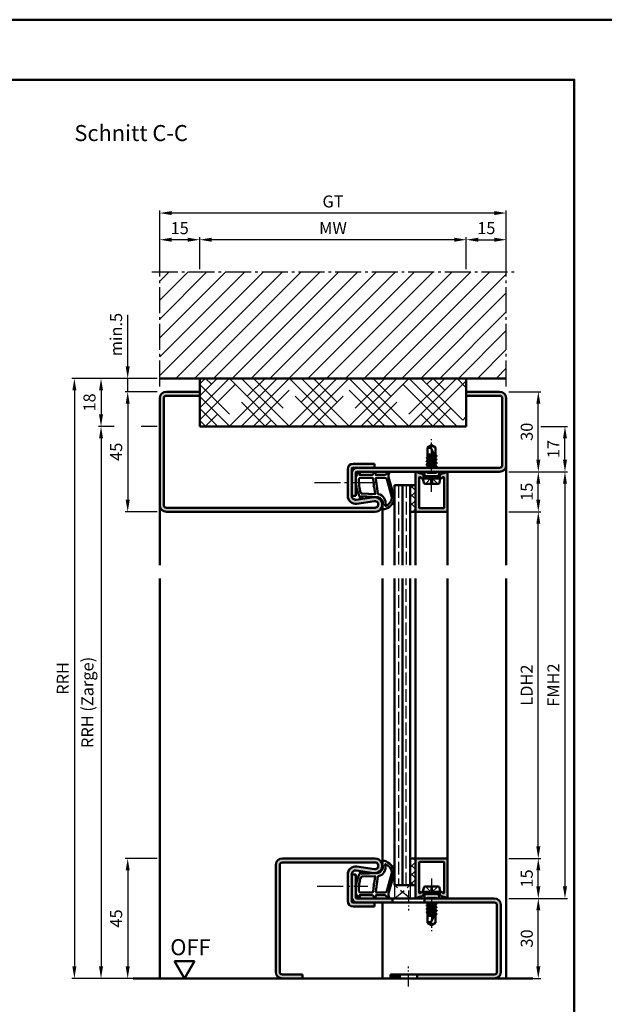
# Model space of a CAD drawing. Units: millimetres. Extents: x 0 to 5670, y -26 to 668.
# Drawn here: x 1659 to 1879, y 299 to 668 of the extents above; entities that cross this region are included whole.
import ezdxf

# ---------------------------------------------------------------- set-up
doc = ezdxf.new("R2010")
doc.units = ezdxf.units.MM
for name, pattern in [('AM_DIN_F_W050', [6.25, 4.75, -1.5]), ('AM_DIN_G_W050', [13.75, 9.75, -1.5, 1, -1.5]), ('AM_DIN_G_W050x2', [6.875, 4.75, -0.875, 0.375, -0.875])]:
    doc.linetypes.add(name, pattern=pattern)
for name, color, linetype, lineweight in [('AM_0', 7, 'Continuous', 50), ('AM_1', 14, 'Continuous', 50), ('AM_3', 6, 'AM_DIN_F_W050', 25), ('AM_5', 3, 'Continuous', 25), ('AM_7', 4, 'AM_DIN_G_W050', 25), ('AM_8', 1, 'Continuous', 25), ('AM_BOR', 7, 'Continuous', 50)]:
    doc.layers.add(name, color=color, linetype=linetype, lineweight=lineweight)
doc.layers.add('AM_12', color=7, linetype='Continuous', lineweight=50, plot=False)
doc.styles.get("Standard").update_dxf_attribs({"font": 'ISOCP.SHX'})
doc.dimstyles.new('AM_DIN$0', dxfattribs={"dimtxt": 4.5, "dimasz": 4.5, "dimexe": 1, "dimexo": 1, "dimgap": 1.5, "dimtad": 1, "dimdsep": 46, "dimtxsty": 'Standard', "dimcen": 0, "dimclrd": 256, "dimclre": 256, "dimclrt": 2, "dimazin": 2, "dimtp": 0.1, "dimtm": 0.1, "dimtfac": 0.71, "dimtmove": 0, "dimatfit": 3, "dimfxl": 0, "dimlwd": -1, "dimlwe": -1, "dimarcsym": 0})

# ---------------------------------------------------------------- blocks, each defined once
blk = doc.blocks.new('*D58')
at = {"layer": 'AM_5', "linetype": 'ByBlock'}
for p, q in [((1711, 353.75), (1699, 353.75)), ((1700, 349.25), (1700, 313.25)), ((1711, 308.75), (1699, 308.75))]:
    blk.add_line(p, q, dxfattribs=at)
at = {"layer": 'AM_5'}
for points in [[(1699.25, 349.25), (1700.75, 349.25), (1700, 353.75)], [(1699.25, 313.25), (1700.75, 313.25), (1700, 308.75)]]:
    blk.add_solid(points, dxfattribs=at)
at = {"layer": 'Defpoints', "color": 0}
for p in [(1712, 353.75), (1700, 308.75), (1712, 308.75)]:
    blk.add_point(p, dxfattribs=at)
at = {"layer": 'AM_5', "color": 2, "insert": (1696.25, 331.25), "char_height": 4.5, "attachment_point": 5, "rotation": 90}
blk.add_mtext('45', dxfattribs=at)
blk = doc.blocks.new('*D59')
at = {"layer": 'AM_5', "linetype": 'ByBlock'}
for p, q in [((1843, 338.75), (1855, 338.75)), ((1854, 313.25), (1854, 334.25)), ((1843, 308.75), (1855, 308.75))]:
    blk.add_line(p, q, dxfattribs=at)
at = {"layer": 'AM_5'}
for points in [[(1853.25, 334.25), (1854.75, 334.25), (1854, 338.75)], [(1853.25, 313.25), (1854.75, 313.25), (1854, 308.75)]]:
    blk.add_solid(points, dxfattribs=at)
at = {"layer": 'Defpoints', "color": 0}
for p in [(1842, 338.75), (1854, 338.75), (1842, 308.75)]:
    blk.add_point(p, dxfattribs=at)
at = {"layer": 'AM_5', "color": 2, "insert": (1850.25, 323.75), "char_height": 4.5, "attachment_point": 5, "rotation": 90}
blk.add_mtext('30', dxfattribs=at)
blk = doc.blocks.new('*D60')
at = {"layer": 'AM_5', "linetype": 'ByBlock'}
for p, q in [((1843, 353.75), (1855, 353.75)), ((1854, 343.25), (1854, 349.25)), ((1843, 338.75), (1855, 338.75))]:
    blk.add_line(p, q, dxfattribs=at)
at = {"layer": 'AM_5'}
for points in [[(1853.25, 349.25), (1854.75, 349.25), (1854, 353.75)], [(1853.25, 343.25), (1854.75, 343.25), (1854, 338.75)]]:
    blk.add_solid(points, dxfattribs=at)
at = {"layer": 'Defpoints', "color": 0}
for p in [(1842, 353.75), (1854, 353.75), (1842, 338.75)]:
    blk.add_point(p, dxfattribs=at)
at = {"layer": 'AM_5', "color": 2, "insert": (1850.25, 346.25), "char_height": 4.5, "attachment_point": 5, "rotation": 90}
blk.add_mtext('15', dxfattribs=at)
blk = doc.blocks.new('*D61')
at = {"layer": 'AM_5', "linetype": 'ByBlock'}
for p, q in [((1843, 483.75), (1855, 483.75)), ((1854, 358.25), (1854, 479.25)), ((1843, 353.75), (1855, 353.75))]:
    blk.add_line(p, q, dxfattribs=at)
at = {"layer": 'AM_5'}
for points in [[(1853.25, 479.25), (1854.75, 479.25), (1854, 483.75)], [(1853.25, 358.25), (1854.75, 358.25), (1854, 353.75)]]:
    blk.add_solid(points, dxfattribs=at)
at = {"layer": 'Defpoints', "color": 0}
for p in [(1842, 483.75), (1854, 483.75), (1842, 353.75)]:
    blk.add_point(p, dxfattribs=at)
at = {"layer": 'AM_5', "color": 2, "insert": (1850.22, 418.75), "char_height": 4.5, "attachment_point": 5, "rotation": 90}
blk.add_mtext('LDH2', dxfattribs=at)
blk = doc.blocks.new('*D62')
at = {"layer": 'AM_5', "linetype": 'ByBlock'}
for p, q in [((1843, 498.75), (1865, 498.75)), ((1864, 494.25), (1864, 343.25)), ((1843, 338.75), (1865, 338.75))]:
    blk.add_line(p, q, dxfattribs=at)
at = {"layer": 'AM_5'}
for points in [[(1863.25, 494.25), (1864.75, 494.25), (1864, 498.75)], [(1863.25, 343.25), (1864.75, 343.25), (1864, 338.75)]]:
    blk.add_solid(points, dxfattribs=at)
at = {"layer": 'Defpoints', "color": 0}
for p in [(1842, 498.75), (1842, 338.75), (1864, 338.75)]:
    blk.add_point(p, dxfattribs=at)
at = {"layer": 'AM_5', "color": 2, "insert": (1860.25, 418.75), "char_height": 4.5, "attachment_point": 5, "rotation": 90}
blk.add_mtext('FMH2', dxfattribs=at)
blk = doc.blocks.new('DIN_A3_BOS')
at = {"layer": 'AM_12'}
blk.add_lwpolyline([(0, 0), (420, 0), (420, 297), (0, 297)], close=True, dxfattribs=at)
at = {"layer": 'AM_BOR'}
blk.add_lwpolyline([(20, 10), (410, 10), (410, 287), (20, 287)], close=True, dxfattribs=at)
blk = doc.blocks.new('*D200')
at = {"layer": 'AM_5', "linetype": 'ByBlock'}
for p, q in [((1727, 574.75), (1727, 586.75)), ((1822.5, 585.75), (1731.5, 585.75)), ((1827, 574.75), (1827, 586.75))]:
    blk.add_line(p, q, dxfattribs=at)
at = {"layer": 'AM_5'}
for points in [[(1731.5, 586.5), (1731.5, 585), (1727, 585.75)], [(1822.5, 586.5), (1822.5, 585), (1827, 585.75)]]:
    blk.add_solid(points, dxfattribs=at)
at = {"layer": 'Defpoints', "color": 0}
for p in [(1727, 585.75), (1727, 573.75), (1827, 573.75)]:
    blk.add_point(p, dxfattribs=at)
at = {"layer": 'AM_5', "color": 2, "insert": (1777, 589.5), "char_height": 4.5, "attachment_point": 5}
blk.add_mtext('MW', dxfattribs=at)
blk = doc.blocks.new('*D201')
at = {"layer": 'AM_5', "linetype": 'ByBlock'}
for p, q in [((1827, 574.75), (1827, 586.75)), ((1831.5, 585.75), (1837.5, 585.75)), ((1842, 574.75), (1842, 586.75))]:
    blk.add_line(p, q, dxfattribs=at)
at = {"layer": 'AM_5'}
for points in [[(1831.5, 586.5), (1831.5, 585), (1827, 585.75)], [(1837.5, 586.5), (1837.5, 585), (1842, 585.75)]]:
    blk.add_solid(points, dxfattribs=at)
at = {"layer": 'Defpoints', "color": 0}
for p in [(1842, 585.75), (1827, 573.75), (1842, 573.75)]:
    blk.add_point(p, dxfattribs=at)
at = {"layer": 'AM_5', "color": 2, "insert": (1834.5, 589.5), "char_height": 4.5, "attachment_point": 5}
blk.add_mtext('15', dxfattribs=at)
blk = doc.blocks.new('*D202')
at = {"layer": 'AM_5', "linetype": 'ByBlock'}
for p, q in [((1712, 574.75), (1712, 586.75)), ((1722.5, 585.75), (1716.5, 585.75)), ((1727, 574.75), (1727, 586.75))]:
    blk.add_line(p, q, dxfattribs=at)
at = {"layer": 'AM_5'}
for points in [[(1716.5, 586.5), (1716.5, 585), (1712, 585.75)], [(1722.5, 586.5), (1722.5, 585), (1727, 585.75)]]:
    blk.add_solid(points, dxfattribs=at)
at = {"layer": 'Defpoints', "color": 0}
for p in [(1712, 585.75), (1712, 573.75), (1727, 573.75)]:
    blk.add_point(p, dxfattribs=at)
at = {"layer": 'AM_5', "color": 2, "insert": (1719.5, 589.5), "char_height": 4.5, "attachment_point": 5}
blk.add_mtext('15', dxfattribs=at)
blk = doc.blocks.new('*D203')
at = {"layer": 'AM_5', "linetype": 'ByBlock'}
for p, q in [((1712, 574.75), (1712, 596.75)), ((1837.5, 595.75), (1716.5, 595.75)), ((1842, 574.75), (1842, 596.75))]:
    blk.add_line(p, q, dxfattribs=at)
at = {"layer": 'AM_5'}
for points in [[(1716.5, 596.5), (1716.5, 595), (1712, 595.75)], [(1837.5, 596.5), (1837.5, 595), (1842, 595.75)]]:
    blk.add_solid(points, dxfattribs=at)
at = {"layer": 'Defpoints', "color": 0}
for p in [(1712, 595.75), (1712, 573.75), (1842, 573.75)]:
    blk.add_point(p, dxfattribs=at)
at = {"layer": 'AM_5', "color": 2, "insert": (1777, 599.51), "char_height": 4.5, "attachment_point": 5}
blk.add_mtext('GT', dxfattribs=at)
blk = doc.blocks.new('*D196')
at = {"layer": 'AM_5', "linetype": 'ByBlock'}
for p, q in [((1711, 528.75), (1699, 528.75)), ((1700, 524.25), (1700, 488.25)), ((1711, 483.75), (1699, 483.75))]:
    blk.add_line(p, q, dxfattribs=at)
at = {"layer": 'AM_5'}
for points in [[(1699.25, 524.25), (1700.75, 524.25), (1700, 528.75)], [(1699.25, 488.25), (1700.75, 488.25), (1700, 483.75)]]:
    blk.add_solid(points, dxfattribs=at)
at = {"layer": 'Defpoints', "color": 0}
for p in [(1712, 528.75), (1700, 483.75), (1712, 483.75)]:
    blk.add_point(p, dxfattribs=at)
at = {"layer": 'AM_5', "color": 2, "insert": (1696.25, 506.25), "char_height": 4.5, "attachment_point": 5, "rotation": 90}
blk.add_mtext('45', dxfattribs=at)
blk = doc.blocks.new('*D197')
at = {"layer": 'AM_5', "linetype": 'ByBlock'}
for p, q in [((1843, 498.75), (1855, 498.75)), ((1854, 488.25), (1854, 494.25)), ((1843, 483.75), (1855, 483.75))]:
    blk.add_line(p, q, dxfattribs=at)
at = {"layer": 'AM_5'}
for points in [[(1853.25, 494.25), (1854.75, 494.25), (1854, 498.75)], [(1853.25, 488.25), (1854.75, 488.25), (1854, 483.75)]]:
    blk.add_solid(points, dxfattribs=at)
at = {"layer": 'Defpoints', "color": 0}
for p in [(1842, 498.75), (1854, 498.75), (1842, 483.75)]:
    blk.add_point(p, dxfattribs=at)
at = {"layer": 'AM_5', "color": 2, "insert": (1850.25, 491.25), "char_height": 4.5, "attachment_point": 5, "rotation": 90}
blk.add_mtext('15', dxfattribs=at)
blk = doc.blocks.new('*D198')
at = {"layer": 'AM_5', "linetype": 'ByBlock'}
for p, q in [((1843, 528.75), (1855, 528.75)), ((1854, 503.25), (1854, 524.25)), ((1843, 498.75), (1855, 498.75))]:
    blk.add_line(p, q, dxfattribs=at)
at = {"layer": 'AM_5'}
for points in [[(1853.25, 524.25), (1854.75, 524.25), (1854, 528.75)], [(1853.25, 503.25), (1854.75, 503.25), (1854, 498.75)]]:
    blk.add_solid(points, dxfattribs=at)
at = {"layer": 'Defpoints', "color": 0}
for p in [(1842, 528.75), (1854, 528.75), (1842, 498.75)]:
    blk.add_point(p, dxfattribs=at)
at = {"layer": 'AM_5', "color": 2, "insert": (1850.25, 513.75), "char_height": 4.5, "attachment_point": 5, "rotation": 90}
blk.add_mtext('30', dxfattribs=at)
blk = doc.blocks.new('*D199')
at = {"layer": 'AM_5', "linetype": 'ByBlock'}
for p, q in [((1855, 515.75), (1865, 515.75)), ((1864, 503.25), (1864, 511.25)), ((1843, 498.75), (1865, 498.75))]:
    blk.add_line(p, q, dxfattribs=at)
at = {"layer": 'AM_5'}
for points in [[(1863.25, 511.25), (1864.75, 511.25), (1864, 515.75)], [(1863.25, 503.25), (1864.75, 503.25), (1864, 498.75)]]:
    blk.add_solid(points, dxfattribs=at)
at = {"layer": 'Defpoints', "color": 0}
for p in [(1854, 515.75), (1864, 515.75), (1842, 498.75)]:
    blk.add_point(p, dxfattribs=at)
at = {"layer": 'AM_5', "color": 2, "insert": (1860.25, 507.25), "char_height": 4.5, "attachment_point": 5, "rotation": 90}
blk.add_mtext('17', dxfattribs=at)
blk = doc.blocks.new('*D279')
at = {"layer": 'AM_5', "linetype": 'ByBlock'}
for p, q in [((1694.94, 515.75), (1689, 515.75)), ((1711, 515.75), (1705.06, 515.75)), ((1690, 511.25), (1690, 313.25)), ((1711, 308.75), (1689, 308.75))]:
    blk.add_line(p, q, dxfattribs=at)
at = {"layer": 'AM_5'}
for points in [[(1689.25, 511.25), (1690.75, 511.25), (1690, 515.75)], [(1689.25, 313.25), (1690.75, 313.25), (1690, 308.75)]]:
    blk.add_solid(points, dxfattribs=at)
at = {"layer": 'Defpoints', "color": 0}
for p in [(1712, 515.75), (1690, 308.75), (1712, 308.75)]:
    blk.add_point(p, dxfattribs=at)
at = {"layer": 'AM_5', "color": 2, "insert": (1685.49, 412.25), "char_height": 4.5, "attachment_point": 5, "rotation": 90}
blk.add_mtext('RRH (Zarge)', dxfattribs=at)
blk = doc.blocks.new('*D277')
at = {"layer": 'AM_5', "linetype": 'ByBlock'}
for p, q in [((1700, 538.25), (1700, 557.64)), ((1711, 533.75), (1699, 533.75)), ((1700, 528.75), (1700, 533.75)), ((1711, 528.75), (1699, 528.75)), ((1700, 524.25), (1700, 519.75))]:
    blk.add_line(p, q, dxfattribs=at)
at = {"layer": 'AM_5'}
for points in [[(1699.25, 538.25), (1700.75, 538.25), (1700, 533.75)], [(1699.25, 524.25), (1700.75, 524.25), (1700, 528.75)]]:
    blk.add_solid(points, dxfattribs=at)
at = {"layer": 'Defpoints', "color": 0}
for p in [(1700, 533.75), (1712, 533.75), (1712, 528.75)]:
    blk.add_point(p, dxfattribs=at)
at = {"layer": 'AM_5', "color": 2, "insert": (1696.25, 550.19), "char_height": 4.5, "attachment_point": 5, "rotation": 90}
blk.add_mtext('min.5', dxfattribs=at)
blk = doc.blocks.new('*D278')
at = {"layer": 'AM_5', "linetype": 'ByBlock'}
for p, q in [((1711, 533.75), (1679, 533.75)), ((1680, 529.25), (1680, 313.25)), ((1711, 308.75), (1679, 308.75))]:
    blk.add_line(p, q, dxfattribs=at)
at = {"layer": 'AM_5'}
for points in [[(1679.25, 529.25), (1680.75, 529.25), (1680, 533.75)], [(1679.25, 313.25), (1680.75, 313.25), (1680, 308.75)]]:
    blk.add_solid(points, dxfattribs=at)
at = {"layer": 'Defpoints', "color": 0}
for p in [(1712, 533.75), (1680, 308.75), (1712, 308.75)]:
    blk.add_point(p, dxfattribs=at)
at = {"layer": 'AM_5', "color": 2, "insert": (1676.25, 421.25), "char_height": 4.5, "attachment_point": 5, "rotation": 90}
blk.add_mtext('RRH', dxfattribs=at)
blk = doc.blocks.new('OFF Symbol ab Maßstab 1 2')
at = {"layer": 'AM_0'}
for p, q in [((3.75, 6.5), (-3.75, 6.5)), ((0, 0), (-3.75, 6.5)), ((0, 0), (3.75, 6.5))]:
    blk.add_line(p, q, dxfattribs=at)
at = {"layer": 'AM_0', "insert": (-5.28, 14.73), "char_height": 6, "width": 18.8759, "attachment_point": 1}
blk.add_mtext('OFF', dxfattribs=at)
blk = doc.blocks.new('*D317')
at = {"layer": 'AM_5', "linetype": 'ByBlock'}
for p, q in [((1694.94, 533.75), (1689, 533.75)), ((1711, 533.75), (1705.06, 533.75)), ((1690, 529.25), (1690, 520.25)), ((1711, 515.75), (1705.06, 515.75))]:
    blk.add_line(p, q, dxfattribs=at)
at = {"layer": 'AM_5'}
for points in [[(1689.25, 529.25), (1690.75, 529.25), (1690, 533.75)], [(1689.25, 520.25), (1690.75, 520.25), (1690, 515.75)]]:
    blk.add_solid(points, dxfattribs=at)
at = {"layer": 'Defpoints', "color": 0}
for p in [(1712, 533.75), (1690, 515.75), (1712, 515.75)]:
    blk.add_point(p, dxfattribs=at)
at = {"layer": 'AM_5', "color": 2, "insert": (1686.25, 524.75), "char_height": 4.5, "attachment_point": 5, "rotation": 90}
blk.add_mtext('18', dxfattribs=at)

msp = doc.modelspace()

# ---------------------------------------------------------------- hatches: boundary and pattern name
at = {"layer": 'AM_8'}
h = msp.add_hatch(dxfattribs=at)
h.set_pattern_fill('_U', color=256, scale=5, angle=45, pattern_type=0)
h.set_pattern_definition([(45, (-114.0536, 1020.9957), (-3.535534, 3.535534), [])])
h.paths.add_polyline_path([(1712, 573.75), (1712, 533.75), (1842, 533.75), (1842, 573.75)])
h = msp.add_hatch(dxfattribs=at)
h.set_pattern_fill('HOUND', color=256, scale=2, angle=45)
h.set_pattern_definition([(45, (-114.0536, 1020.9957), (6.735192, 11.22532), [50.8, -25.4]), (135, (-114.0536, 1020.9957), (6.735192, -11.22532), [50.8, -25.4])])
h.paths.add_polyline_path([(1827, 515.75), (1827, 533.75), (1727, 533.75), (1727, 515.75)])
h = msp.add_hatch(color=256, dxfattribs=at)
h.dxf.hatch_style = 1
h.paths.add_polyline_path([(1714.5, 485.25, -0.4142136), (1713.5, 486.25), (1713.5, 526.25, -0.4142136), (1714.5, 527.25), (1727, 527.25), (1727, 528.75), (1714.5, 528.75, 0.4142136), (1712, 526.25), (1712, 486.25, 0.4142136), (1714.5, 483.75), (1792.75, 483.75, 1.0753541), (1792.352, 489.221), (1785.717, 488.251, -0.4574018), (1784, 489.735), (1784, 499.75, -0.4142136), (1784.5, 500.25), (1792.5, 500.25), (1792.5, 501.75), (1784.5, 501.75, 0.4142136), (1782.5, 499.75), (1782.5, 489.735, 0.4574018), (1785.934, 486.767), (1792.569, 487.737, -1.0753541), (1792.75, 485.25)])
h = msp.add_hatch(color=256, dxfattribs=at)
h.dxf.hatch_style = 1
h.paths.add_polyline_path([(1839.5, 498.75, 0.4142136), (1842, 501.25), (1842, 526.25, 0.4142136), (1839.5, 528.75), (1827, 528.75), (1827, 527.25), (1839.5, 527.25, -0.4142136), (1840.5, 526.25), (1840.5, 501.25, -0.4142136), (1839.5, 500.25), (1786, 500.25, 0.4142136), (1784, 498.25), (1784, 489.75), (1785.5, 489.75), (1785.5, 498.25, -0.4142136), (1786, 498.75)])
h = msp.add_hatch(color=256, dxfattribs=at)
h.dxf.hatch_style = 1
h.paths.add_polyline_path([(1810.719, 497.684, 0.1989124), (1810.415, 497.917), (1808.979, 498.302, -0.2437621), (1808.775, 498.488, 0.837595), (1808, 498.35), (1808, 484.05, 0.4142136), (1808.3, 483.75), (1819.7, 483.75, 0.4142136), (1820, 484.05), (1820, 498.35, 0.837595), (1819.225, 498.488, -0.2437621), (1819.021, 498.302), (1817.585, 497.917, 0.1989124), (1817.281, 497.684), (1817.117, 497.4, 0.1316525), (1817.05, 497.15), (1817.05, 496.75, 0.8242588), (1818.014, 496.563, -0.23542), (1818.214, 496.74), (1818.322, 496.769, -0.4931454), (1818.7, 496.479), (1818.7, 485.35, -0.4142136), (1818.4, 485.05), (1809.6, 485.05, -0.4142136), (1809.3, 485.35), (1809.3, 496.479, -0.4931454), (1809.678, 496.769), (1809.786, 496.74, -0.23542), (1809.986, 496.563, 0.8242588), (1810.95, 496.75), (1810.95, 497.15, 0.1316525), (1810.883, 497.4)])
h = msp.add_hatch(dxfattribs=at)
h.set_pattern_fill('_U', color=256, scale=2.3, angle=135, style=0, double=1, pattern_type=0)
h.set_pattern_definition([(135, (1811.5, 501.25), (-1.62635, -1.62635), []), (225, (1811.5, 501.25), (1.62635, -1.62635), [])])
h.paths.add_polyline_path([(1808, 493.75), (1808, 483.75), (1806, 483.75), (1806, 493.75)])
h = msp.add_hatch(color=256, dxfattribs=at)
h.dxf.hatch_style = 1
h.paths.add_polyline_path([(1792.75, 353.75), (1758, 353.75, 0.4142136), (1755.5, 351.25), (1755.5, 311.25, 0.4142136), (1758, 308.75), (1765.5, 308.75), (1765.5, 310.25), (1758, 310.25, -0.4142136), (1757, 311.25), (1757, 351.25, -0.4142136), (1758, 352.25), (1792.75, 352.25, -1.0753541), (1792.569, 349.763), (1785.934, 350.733, 0.4574018), (1782.5, 347.765), (1782.5, 337.75, 0.4142136), (1784.5, 335.75), (1792.5, 335.75), (1792.5, 337.25), (1784.5, 337.25, -0.4142136), (1784, 337.75), (1784, 347.765, -0.4574018), (1785.717, 349.249), (1792.352, 348.279, 1.0753541)])
h = msp.add_hatch(dxfattribs=at)
h.set_pattern_fill('_U', color=256, scale=2.3, angle=135, style=0, double=1, pattern_type=0)
h.set_pattern_definition([(315, (1749.668, 206.25), (1.626346, 1.626346), []), (45, (1749.668, 206.25), (-1.626346, 1.626346), [])])
h.paths.add_polyline_path([(1808, 343.75), (1808, 353.75), (1806, 353.75), (1806, 343.75)])
h = msp.add_hatch(color=256, dxfattribs=at)
h.dxf.hatch_style = 1
h.paths.add_polyline_path([(1820, 353.45, 0.4142136), (1819.7, 353.75), (1808.3, 353.75, 0.4142136), (1808, 353.45), (1808, 339.15, 0.837595), (1808.775, 339.012, -0.2437621), (1808.979, 339.198), (1810.415, 339.583, 0.1989124), (1810.719, 339.816), (1810.883, 340.1, 0.1316525), (1810.95, 340.35), (1810.95, 340.75, 0.8242588), (1809.986, 340.937, -0.23542), (1809.786, 340.76), (1809.678, 340.731, -0.4931454), (1809.3, 341.021), (1809.3, 352.15, -0.4142136), (1809.6, 352.45), (1818.4, 352.45, -0.4142136), (1818.7, 352.15), (1818.7, 341.021, -0.4931454), (1818.322, 340.731), (1818.214, 340.76, -0.23542), (1818.014, 340.937, 0.8242588), (1817.05, 340.75), (1817.05, 340.35, 0.1316525), (1817.117, 340.1), (1817.281, 339.816, 0.1989124), (1817.585, 339.583), (1819.021, 339.198, -0.2437621), (1819.225, 339.012, 0.837595), (1820, 339.15)])
h = msp.add_hatch(color=256, dxfattribs=at)
h.dxf.hatch_style = 1
h.paths.add_polyline_path([(1799.3, 338.75), (1786, 338.75, -0.4142136), (1785.5, 339.25), (1785.5, 347.75), (1784, 347.75), (1784, 339.25, 0.4142136), (1786, 337.25), (1792.5, 337.25), (1799.3, 337.25)])
h = msp.add_hatch(color=256, dxfattribs=at)
h.dxf.hatch_style = 1
h.paths.add_polyline_path([(1837.5, 337.25, -0.4142136), (1838.5, 336.25), (1838.5, 311.25, -0.4142136), (1837.5, 310.25), (1808.55, 310.25), (1808.55, 308.75), (1837.5, 308.75, 0.4142136), (1840, 311.25), (1840, 336.25, 0.4142136), (1837.5, 338.75), (1811.3, 338.75), (1811.3, 337.25)])
h = msp.add_hatch(color=256, dxfattribs=at)
h.dxf.hatch_style = 1
h.paths.add_polyline_path([(1802.05, 308.75), (1802.05, 310.25), (1798.5, 310.25), (1798.5, 308.75)])

# ---------------------------------------------------------------- linework, layer by layer
at = {"layer": 'AM_0'}
for p, q in [((1842, 533.75), (1712, 533.75)), ((1727, 515.75), (1727, 533.75)), ((1827, 515.75), (1827, 533.75)), ((1727, 528.75), (1714.5, 528.75)), ((1827, 528.75), (1839.5, 528.75)), ((1712, 526.25), (1712, 486.25)), ((1713.5, 526.25), (1713.5, 486.25)), ((1727, 527.25), (1714.5, 527.25)), ((1827, 527.25), (1839.5, 527.25)), ((1840.5, 526.25), (1840.5, 501.25)), ((1842, 526.25), (1842, 501.25)), ((1727, 515.75), (1827, 515.75)), ((1814, 508.75), (1812.5, 507.849)), ((1812.5, 504.235), (1812.5, 507.849)), ((1815.5, 504.177), (1813.662, 507.706)), ((1814, 508.75), (1815.5, 507.849)), ((1815.5, 504.885), (1815.5, 507.849)), ((1815.894, 503.336), (1812.106, 503.969)), ((1815.894, 502.036), (1812.106, 502.669)), ((1812.13, 504.021), (1812.5, 504.235)), ((1812.13, 503.934), (1812.5, 503.721)), ((1812.13, 502.721), (1812.5, 502.935)), ((1812.13, 502.634), (1812.5, 502.421)), ((1812.5, 505.25), (1814.941, 505.25)), ((1815.201, 504.752), (1812.5, 505.203)), ((1812.5, 505.021), (1815.386, 504.395)), ((1812.5, 504.235), (1815.5, 503.585)), ((1812.5, 503.721), (1815.5, 503.071)), ((1812.5, 502.935), (1812.5, 503.721)), ((1812.5, 502.935), (1815.5, 502.285)), ((1812.5, 502.421), (1815.5, 501.771)), ((1812.5, 501.642), (1812.5, 502.421)), ((1813.813, 505.25), (1815.085, 504.975)), ((1815.87, 504.671), (1815.5, 504.885)), ((1815.87, 504.584), (1815.5, 504.371)), ((1815.5, 503.585), (1815.5, 504.371)), ((1815.87, 503.371), (1815.5, 503.585)), ((1815.87, 503.284), (1815.5, 503.071)), ((1815.5, 502.285), (1815.5, 503.071)), ((1815.87, 502.071), (1815.5, 502.285)), ((1815.87, 504.671), (1815.545, 504.859)), ((1782.5, 489.735), (1782.5, 499.75)), ((1784, 489.735), (1784, 499.75)), ((1784.5, 501.75), (1792.5, 501.75)), ((1839.5, 500.25), (1784.5, 500.25)), ((1839.5, 498.75), (1786, 498.75)), ((1792.5, 501.75), (1792.5, 500.25)), ((1811.27, 497.15), (1811.27, 498.75)), ((1815.894, 500.736), (1812.093, 501.369)), ((1812.118, 501.421), (1812.5, 501.642)), ((1812.118, 501.334), (1812.5, 501.114)), ((1812.354, 500.25), (1812.5, 500.335)), ((1812.5, 501.642), (1815.5, 500.985)), ((1812.5, 501.114), (1815.5, 500.471)), ((1812.5, 500.335), (1812.5, 501.114)), ((1812.5, 500.335), (1812.875, 500.25)), ((1815.87, 501.984), (1815.5, 501.771)), ((1815.5, 500.985), (1815.5, 501.771)), ((1815.87, 500.771), (1815.5, 500.985)), ((1815.87, 500.684), (1815.5, 500.471)), ((1815.5, 500.25), (1815.5, 500.471)), ((1816.73, 497.15), (1816.73, 498.75)), ((1785.5, 498.25), (1785.5, 489.75)), ((1808, 498.35), (1808, 483.75)), ((1808.979, 498.302), (1810.415, 497.917)), ((1809.3, 485.35), (1809.3, 496.479)), ((1809.678, 496.769), (1809.786, 496.74)), ((1810.883, 497.4), (1810.719, 497.684)), ((1810.75, 496.25), (1811.27, 497.15)), ((1817.25, 496.25), (1810.75, 496.25)), ((1810.75, 496.25), (1811.07, 494.652)), ((1810.95, 497.15), (1810.95, 496.75)), ((1816.73, 497.15), (1811.27, 497.15)), ((1817.25, 496.25), (1816.73, 497.15)), ((1817.25, 496.25), (1816.93, 494.652)), ((1817.05, 497.15), (1817.05, 496.75)), ((1817.117, 497.4), (1817.281, 497.684)), ((1819.021, 498.302), (1817.585, 497.917)), ((1818.322, 496.769), (1818.214, 496.74)), ((1818.7, 485.35), (1818.7, 496.479)), ((1820, 484.05), (1820, 498.35)), ((1800, 493.75), (1800, 463.75)), ((1800, 493.75), (1808, 493.75)), ((1803, 493.75), (1803, 463.75)), ((1806, 493.75), (1806, 463.75)), ((1811.56, 494.25), (1816.44, 494.25)), ((1784, 489.75), (1785.5, 489.75)), ((1785.717, 488.251), (1792.352, 489.221)), ((1785.934, 486.767), (1792.569, 487.737)), ((1714.5, 485.25), (1792.75, 485.25)), ((1714.5, 483.75), (1792.75, 483.75)), ((1806, 483.75), (1808, 483.75)), ((1808.3, 483.75), (1819.7, 483.75)), ((1818.4, 485.05), (1809.6, 485.05)), ((1800, 458.75), (1800, 343.75)), ((1803, 343.75), (1803, 458.75)), ((1806, 343.75), (1806, 458.75)), ((1755.5, 351.25), (1755.5, 311.25)), ((1757, 351.25), (1757, 311.25)), ((1758, 353.75), (1792.75, 353.75)), ((1758, 352.25), (1792.75, 352.25)), ((1785.934, 350.733), (1792.569, 349.763)), ((1806, 353.75), (1808, 353.75)), ((1808, 339.15), (1808, 353.75)), ((1808.3, 353.75), (1819.7, 353.75)), ((1809.3, 352.15), (1809.3, 341.021)), ((1818.4, 352.45), (1809.6, 352.45)), ((1818.7, 352.15), (1818.7, 341.021)), ((1820, 353.45), (1820, 339.15)), ((1782.5, 337.75), (1782.5, 347.765)), ((1784, 337.75), (1784, 347.765)), ((1784, 347.75), (1785.5, 347.75)), ((1785.5, 339.25), (1785.5, 347.75)), ((1785.717, 349.249), (1792.352, 348.279)), ((1800, 343.75), (1808, 343.75)), ((1809.678, 340.731), (1809.786, 340.76)), ((1810.883, 340.1), (1810.719, 339.816)), ((1810.75, 341.25), (1811.07, 342.848)), ((1810.75, 341.25), (1811.27, 340.35)), ((1810.75, 341.25), (1817.25, 341.25)), ((1810.95, 340.35), (1810.95, 340.75)), ((1816.73, 340.35), (1811.27, 340.35)), ((1811.27, 340.35), (1811.27, 338.75)), ((1811.56, 343.25), (1816.44, 343.25)), ((1817.25, 341.25), (1816.73, 340.35)), ((1816.73, 340.35), (1816.73, 338.75)), ((1817.25, 341.25), (1816.93, 342.848)), ((1817.05, 340.35), (1817.05, 340.75)), ((1817.117, 340.1), (1817.281, 339.816)), ((1818.322, 340.731), (1818.214, 340.76)), ((1837.5, 337.25), (1784.5, 337.25)), ((1786, 338.75), (1837.5, 338.75)), ((1792.5, 335.75), (1792.5, 337.25)), ((1799.3, 337.25), (1799.3, 338.75)), ((1808.979, 339.198), (1810.415, 339.583)), ((1811.3, 337.25), (1811.3, 338.75)), ((1815.894, 336.764), (1812.093, 336.131)), ((1812.118, 336.166), (1812.5, 336.386)), ((1812.118, 336.079), (1812.5, 335.858)), ((1812.354, 337.25), (1812.5, 337.165)), ((1812.5, 337.165), (1812.875, 337.25)), ((1812.5, 337.165), (1812.5, 336.386)), ((1812.5, 336.386), (1815.5, 337.029)), ((1812.5, 335.858), (1815.5, 336.515)), ((1815.5, 337.25), (1815.5, 337.029)), ((1815.87, 336.816), (1815.5, 337.029)), ((1815.87, 336.729), (1815.5, 336.515)), ((1815.5, 336.515), (1815.5, 335.729)), ((1819.021, 339.198), (1817.585, 339.583)), ((1838.5, 336.25), (1838.5, 311.25)), ((1840, 336.25), (1840, 311.25)), ((1784.5, 335.75), (1792.5, 335.75)), ((1815.894, 335.464), (1812.106, 334.831)), ((1815.894, 334.164), (1812.106, 333.531)), ((1812.13, 334.866), (1812.5, 335.079)), ((1812.13, 334.779), (1812.5, 334.565)), ((1812.13, 333.566), (1812.5, 333.779)), ((1812.13, 333.479), (1812.5, 333.265)), ((1812.5, 335.858), (1812.5, 335.079)), ((1812.5, 335.079), (1815.5, 335.729)), ((1812.5, 334.565), (1815.5, 335.215)), ((1812.5, 334.565), (1812.5, 333.779)), ((1812.5, 333.779), (1815.5, 334.429)), ((1812.5, 333.265), (1815.5, 333.915)), ((1812.5, 333.265), (1812.5, 329.651)), ((1812.5, 332.479), (1815.386, 333.105)), ((1815.201, 332.748), (1812.5, 332.297)), ((1815.5, 333.323), (1813.662, 329.794)), ((1813.813, 332.25), (1815.085, 332.525)), ((1815.87, 335.516), (1815.5, 335.729)), ((1815.87, 335.429), (1815.5, 335.215)), ((1815.5, 335.215), (1815.5, 334.429)), ((1815.87, 334.216), (1815.5, 334.429)), ((1815.87, 334.129), (1815.5, 333.915)), ((1815.5, 333.915), (1815.5, 333.129)), ((1815.87, 332.916), (1815.5, 333.129)), ((1815.87, 332.829), (1815.5, 332.615)), ((1815.5, 332.615), (1815.5, 329.651)), ((1815.87, 332.829), (1815.545, 332.641)), ((1812.5, 332.25), (1814.941, 332.25)), ((1814, 328.75), (1812.5, 329.651)), ((1814, 328.75), (1815.5, 329.651)), ((1758, 310.25), (1765.5, 310.25)), ((1765.5, 310.25), (1765.5, 308.75)), ((1798.5, 310.25), (1837.5, 310.25)), ((1798.5, 310.25), (1798.5, 308.75)), ((1802.05, 310.25), (1802.05, 308.75)), ((1808.55, 310.25), (1808.55, 308.75)), ((1702, 308.75), (1852, 308.75))]:
    msp.add_line(p, q, dxfattribs=at)
for centre, radius, start, end in [((1714.5, 526.25), 2.5, 90, 180), ((1839.5, 526.25), 2.5, 0, 90), ((1714.5, 526.25), 1, 90, 180), ((1839.5, 526.25), 1, 0, 90), ((1813.287, 509.464), 1.797, 244.0111, 282.02222), ((1815.986, 507.529), 2.331, 148.42638, 175.64327), ((1812.155, 503.978), 0.05, 120, 240), ((1812.155, 502.678), 0.05, 120, 240), ((1815.845, 504.628), 0.05, 300, 60), ((1815.845, 503.328), 0.05, 300, 60), ((1784.5, 499.75), 2, 90, 180), ((1786, 498.25), 2, 90, 180), ((1784.5, 499.75), 0.5, 90, 180), ((1786, 498.25), 0.5, 90, 180), ((1808.4, 498.35), 0.4, 20.2025, 180), ((1809.057, 498.592), 0.3, 200.2025, 255), ((1812.143, 501.378), 0.05, 120, 240), ((1815.845, 502.028), 0.05, 300, 60), ((1815.845, 500.728), 0.05, 300, 60), ((1818.943, 498.592), 0.3, 285, 339.7975), ((1819.6, 498.35), 0.4, 0, 159.7975), ((1839.5, 501.25), 2.5, 270, 0), ((1839.5, 501.25), 1, 270, 0), ((1809.6, 496.479), 0.3, 75, 180), ((1809.708, 496.45), 0.3, 22.01059, 75), ((1810.45, 496.75), 0.5, 202.01059, 0), ((1810.286, 497.434), 0.5, 30, 75), ((1810.45, 497.15), 0.5, 0, 30), ((1817.55, 497.15), 0.5, 150, 180), ((1817.55, 496.75), 0.5, 180, 337.98941), ((1817.714, 497.434), 0.5, 105, 150), ((1818.292, 496.45), 0.3, 105, 157.98941), ((1818.4, 496.479), 0.3, 0, 105), ((1811.56, 494.75), 0.5, 191.30993, 270), ((1816.44, 494.75), 0.5, 270, 348.69007), ((1785.5, 489.735), 3, 180, 278.31776), ((1785.5, 489.735), 1.5, 180, 278.31776), ((1792.75, 486.5), 2.75, 270, 98.31776), ((1792.75, 486.5), 1.25, 270, 98.31776), ((1714.5, 486.25), 2.5, 180, 270), ((1714.5, 486.25), 1, 180, 270), ((1808.3, 484.05), 0.3, 180, 270), ((1809.6, 485.35), 0.3, 180, 270), ((1818.4, 485.35), 0.3, 270, 0), ((1819.7, 484.05), 0.3, 270, 0), ((1758, 351.25), 2.5, 90, 180), ((1758, 351.25), 1, 90, 180), ((1785.5, 347.765), 3, 81.68224, 180), ((1792.75, 351), 2.75, 261.68224, 90), ((1792.75, 351), 1.25, 261.68224, 90), ((1808.3, 353.45), 0.3, 90, 180), ((1809.6, 352.15), 0.3, 90, 180), ((1818.4, 352.15), 0.3, 0, 90), ((1819.7, 353.45), 0.3, 0, 90), ((1785.5, 347.765), 1.5, 81.68224, 180), ((1809.6, 341.021), 0.3, 180, 285), ((1809.708, 341.05), 0.3, 285, 337.98941), ((1810.45, 340.75), 0.5, 0, 157.98941), ((1810.286, 340.066), 0.5, 285, 330), ((1810.45, 340.35), 0.5, 330, 0), ((1811.56, 342.75), 0.5, 90, 168.69007), ((1816.44, 342.75), 0.5, 11.30993, 90), ((1817.55, 340.75), 0.5, 22.01059, 180), ((1817.55, 340.35), 0.5, 180, 210), ((1817.714, 340.066), 0.5, 210, 255), ((1818.292, 341.05), 0.3, 202.01059, 255), ((1818.4, 341.021), 0.3, 255, 0), ((1784.5, 337.75), 2, 180, 270), ((1786, 339.25), 2, 180, 270), ((1784.5, 337.75), 0.5, 180, 270), ((1786, 339.25), 0.5, 180, 270), ((1808.4, 339.15), 0.4, 180, 339.7975), ((1809.057, 338.908), 0.3, 105, 159.7975), ((1812.143, 336.122), 0.05, 120, 240), ((1815.845, 336.772), 0.05, 300, 60), ((1818.943, 338.908), 0.3, 20.2025, 75), ((1819.6, 339.15), 0.4, 200.2025, 0), ((1837.5, 336.25), 2.5, 0, 90), ((1837.5, 336.25), 1, 0, 90), ((1812.155, 334.822), 0.05, 120, 240), ((1812.155, 333.522), 0.05, 120, 240), ((1815.845, 335.472), 0.05, 300, 60), ((1815.845, 334.172), 0.05, 300, 60), ((1815.845, 332.872), 0.05, 300, 60), ((1813.287, 328.036), 1.797, 77.97778, 115.9889), ((1815.986, 329.971), 2.331, 184.35673, 211.57362), ((1758, 311.25), 2.5, 180, 270), ((1758, 311.25), 1, 180, 270), ((1837.5, 311.25), 1, 270, 0), ((1837.5, 311.25), 2.5, 270, 0)]:
    msp.add_arc(centre, radius, start, end, dxfattribs=at)
at = {"layer": 'AM_1'}
for p, q in [((1842, 501.25), (1842, 463.75)), ((1712, 486.25), (1712, 463.75)), ((1795.5, 486.5), (1795.5, 463.75)), ((1808, 483.75), (1808, 463.75)), ((1820, 484.05), (1820, 463.75)), ((1712, 458.75), (1712, 308.75)), ((1795.5, 351.25), (1795.5, 458.75)), ((1808, 458.75), (1808, 353.75)), ((1820, 458.75), (1820, 353.45)), ((1842, 458.75), (1842, 308.75)), ((1795.5, 337.25), (1795.5, 308.75))]:
    msp.add_line(p, q, dxfattribs=at)
for points in [[(1786.45, 498.6, -0.8225617), (1787.002, 498.397), (1786.828, 497.547), (1791.795, 497.547), (1792.669, 498.669, -0.7467354), (1792.991, 498.574), (1793.006, 497.547), (1796.456, 497.547, 0.2039215), (1796.816, 497.701), (1797.762, 498.688, -0.8105302), (1798.094, 498.481), (1798.059, 498.382, 0.1645), (1797.87, 496.708), (1799.958, 489.402, -0.0661149), (1799.983, 488.555, -0.2820378), (1796.328, 484.693, -0.1590275), (1795.285, 484.791, -0.3764163), (1795.176, 485.032), (1795.655, 486.449, 0.3762127), (1793.86, 489.264), (1787.746, 489.544), (1787.922, 488.922, -0.7987948), (1787.315, 488.715, -0.1245897), (1785.507, 495.989, -0.1623187)], [(1787.245, 496.497), (1791.703, 496.497, -0.3782425), (1792.001, 496.235), (1792.371, 493.578, -0.236068), (1792.341, 493.493), (1792.233, 493.389, 0.5), (1792.253, 493.231), (1792.384, 493.156, -0.236068), (1792.433, 493.082), (1792.785, 490.52, -0.4511235), (1792.636, 490.351), (1787.881, 490.536, -0.3316729), (1787.402, 490.893, -0.0849517), (1786.745, 495.999, -0.4135048)], [(1793.23, 496.497), (1796.442, 496.497, -0.3015522), (1797.133, 496.039), (1799.081, 489.182, -0.0278584), (1799.106, 488.76, -0.2581461), (1796.751, 485.946, -0.6319644), (1796.517, 486.21, 0.4552489), (1793.993, 490.351, -0.3823944), (1793.792, 490.526), (1793.007, 496.245, -0.4511235)], [(1786.45, 338.9, 0.8225617), (1787.002, 339.103), (1786.828, 339.953), (1791.795, 339.953), (1792.669, 338.831, 0.7467354), (1792.991, 338.926), (1793.006, 339.953), (1796.456, 339.953, -0.2039215), (1796.816, 339.799), (1797.762, 338.812, 0.8105302), (1798.094, 339.019), (1798.059, 339.118, -0.1645), (1797.87, 340.792), (1799.958, 348.098, 0.0661149), (1799.983, 348.945, 0.2820378), (1796.328, 352.807, 0.1590275), (1795.285, 352.709, 0.3764163), (1795.176, 352.468), (1795.655, 351.051, -0.3762127), (1793.86, 348.236), (1787.746, 347.956), (1787.922, 348.578, 0.7987948), (1787.315, 348.785, 0.1245897), (1785.507, 341.511, 0.1623187)], [(1793.23, 341.003), (1796.442, 341.003, 0.3015522), (1797.133, 341.461), (1799.081, 348.318, 0.0278584), (1799.106, 348.74, 0.2581461), (1796.751, 351.554, 0.6319644), (1796.517, 351.29, -0.4552489), (1793.993, 347.149, 0.3823944), (1793.792, 346.974), (1793.007, 341.255, 0.4511235)], [(1787.245, 341.003), (1791.703, 341.003, 0.3782425), (1792.001, 341.265), (1792.371, 343.922, 0.236068), (1792.341, 344.007), (1792.233, 344.111, -0.5), (1792.253, 344.269), (1792.384, 344.344, 0.236068), (1792.433, 344.418), (1792.785, 346.98, 0.4511235), (1792.636, 347.149), (1787.881, 346.964, 0.3316729), (1787.402, 346.607, 0.0849517), (1786.745, 341.501, 0.4135048)]]:
    msp.add_lwpolyline(points, format="xyb", close=True, dxfattribs=at)
at = {"layer": 'AM_3'}
for p, q in [((1812.27, 498.25), (1811.77, 498.75)), ((1812.5, 498.75), (1812.5, 498.25)), ((1815.5, 498.75), (1815.5, 498.25)), ((1815.73, 498.25), (1816.23, 498.75)), ((1811.7, 494.25), (1814, 496.55)), ((1812.27, 498.25), (1815.73, 498.25)), ((1813.67, 496.22), (1814.33, 496.22)), ((1813.67, 494.25), (1813.67, 496.22)), ((1816.3, 494.25), (1814, 496.55)), ((1814.33, 496.22), (1814.33, 494.25)), ((1801.5, 493.75), (1801.5, 463.75)), ((1804.5, 493.75), (1804.5, 463.75)), ((1801.5, 458.75), (1801.5, 343.75)), ((1804.5, 343.75), (1804.5, 458.75)), ((1800, 343.75), (1800, 338.75)), ((1800, 338.75), (1806, 343.75)), ((1806, 338.75), (1800, 343.75)), ((1806, 343.75), (1806, 338.75)), ((1811.7, 343.25), (1814, 340.95)), ((1813.67, 343.25), (1813.67, 341.28)), ((1813.67, 341.28), (1814.33, 341.28)), ((1816.3, 343.25), (1814, 340.95)), ((1814.33, 341.28), (1814.33, 343.25)), ((1812.27, 339.25), (1811.77, 338.75)), ((1812.27, 339.25), (1815.73, 339.25)), ((1812.5, 338.75), (1812.5, 339.25)), ((1815.5, 338.75), (1815.5, 339.25)), ((1815.73, 339.25), (1816.23, 338.75))]:
    msp.add_line(p, q, dxfattribs=at)
at = {"layer": 'AM_7'}
for p, q in [((1712, 530.75), (1712, 576.75)), ((1842, 530.75), (1842, 576.75)), ((1709, 573.75), (1845, 573.75)), ((1770, 494.75), (1795, 494.75)), ((1771.014, 343.358), (1790.014, 343.358))]:
    msp.add_line(p, q, dxfattribs=at)
at = {"layer": 'AM_7', "linetype": 'AM_DIN_G_W050x2'}
for p, q in [((1814, 491.25), (1814, 511.75)), ((1814, 346.25), (1814, 325.75)), ((1805.3, 341.75), (1805.3, 334.25)), ((1805.3, 305.75), (1805.3, 313.25))]:
    msp.add_line(p, q, dxfattribs=at)

# ---------------------------------------------------------------- block references
at = {"layer": 'AM_0', "lineweight": 0, "xscale": 2.25, "yscale": 2.25, "zscale": 2.25}
msp.add_blockref('DIN_A3_BOS', (945, 0), dxfattribs=at)
at = {"layer": 'AM_0'}
msp.add_blockref('OFF Symbol ab Maßstab 1 2', (1721.25, 308.75), dxfattribs=at)

# ---------------------------------------------------------------- texts
at = {"layer": 'AM_0', "insert": (1680, 628.75), "char_height": 6, "width": 50, "attachment_point": 1}
msp.add_mtext('Schnitt C-C', dxfattribs=at)

# ---------------------------------------------------------------- dimensions: what is measured, and where the dimension line sits
at = {"layer": 'AM_5'}
for base, p1, p2, text, picture, middle in [((1712, 595.75), (1842, 573.75), (1712, 573.75), 'GT', '*D203', (1777, 599.508)), ((1727, 585.75), (1827, 573.75), (1727, 573.75), 'MW', '*D200', (1777, 589.5))]:
    dim = msp.add_linear_dim(base=base, p1=p1, p2=p2, text=text, dimstyle='AM_DIN$0', dxfattribs=at)
    dim.commit()
    dim.dimension.update_dxf_attribs({"geometry": picture, "text_midpoint": middle})
for base, p1, p2, picture, middle in [((1712, 585.75), (1727, 573.75), (1712, 573.75), '*D202', (1719.5, 589.5)), ((1842, 585.75), (1827, 573.75), (1842, 573.75), '*D201', (1834.5, 589.5))]:
    dim = msp.add_linear_dim(base=base, p1=p1, p2=p2, dimstyle='AM_DIN$0', dxfattribs=at)
    dim.commit()
    dim.dimension.update_dxf_attribs({"geometry": picture, "text_midpoint": middle})
for base, p1, p2, angle, text, picture, middle in [((1700, 533.75), (1712, 528.75), (1712, 533.75), 270, 'min.<>', '*D277', (1696.25, 550.193)), ((1680, 308.75), (1712, 533.75), (1712, 308.75), 90, 'RRH', '*D278', (1676.25, 421.25)), ((1690, 308.75), (1712, 515.75), (1712, 308.75), 90, 'RRH (Zarge)', '*D279', (1685.493, 412.25)), ((1864, 338.75), (1842, 498.75), (1842, 338.75), 90, 'FMH2', '*D62', (1860.25, 418.75)), ((1854, 483.75), (1842, 353.75), (1842, 483.75), 90, 'LDH2', '*D61', (1850.219, 418.75))]:
    dim = msp.add_linear_dim(base=base, p1=p1, p2=p2, angle=angle, text=text, dimstyle='AM_DIN$0', dxfattribs=at)
    dim.commit()
    dim.dimension.update_dxf_attribs({"geometry": picture, "text_midpoint": middle})
for base, p1, p2, angle, picture, middle in [((1690, 515.75), (1712, 533.75), (1712, 515.75), 90, '*D317', (1686.25, 524.75)), ((1700, 483.75), (1712, 528.75), (1712, 483.75), 270, '*D196', (1696.25, 506.25)), ((1854, 528.75), (1842, 498.75), (1842, 528.75), 90, '*D198', (1850.25, 513.75)), ((1864, 515.75), (1842, 498.75), (1854, 515.75), 90, '*D199', (1860.25, 507.25)), ((1854, 498.75), (1842, 483.75), (1842, 498.75), 90, '*D197', (1850.25, 491.25)), ((1700, 308.75), (1712, 353.75), (1712, 308.75), 90, '*D58', (1696.25, 331.25)), ((1854, 353.75), (1842, 338.75), (1842, 353.75), 90, '*D60', (1850.25, 346.25)), ((1854, 338.75), (1842, 308.75), (1842, 338.75), 90, '*D59', (1850.25, 323.75))]:
    dim = msp.add_linear_dim(base=base, p1=p1, p2=p2, angle=angle, dimstyle='AM_DIN$0', dxfattribs=at)
    dim.commit()
    dim.dimension.update_dxf_attribs({"geometry": picture, "text_midpoint": middle})

doc.saveas('drawing.dxf')
